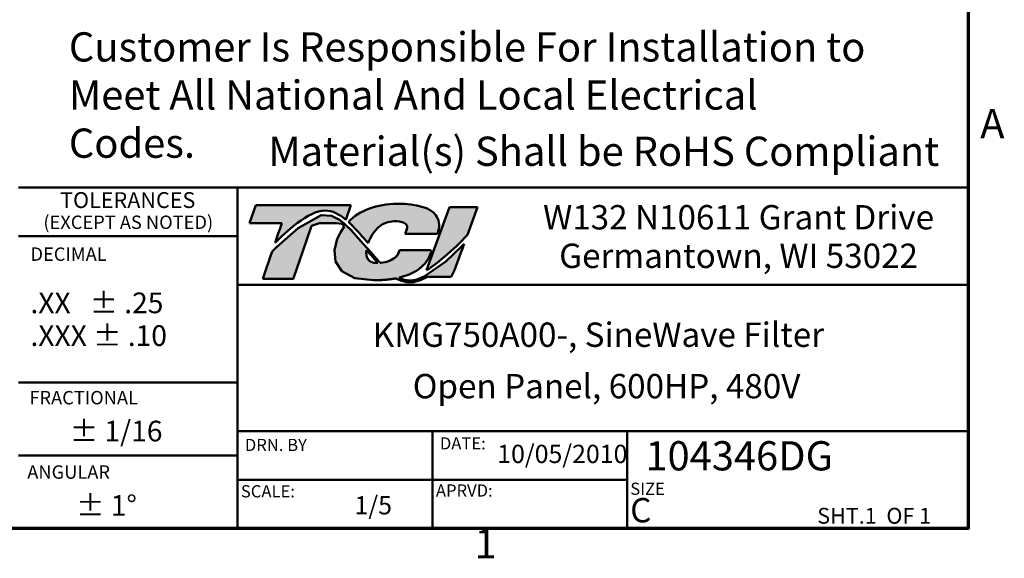
# Model space of a CAD drawing. Units: inches. Extents: x 0.5 to 21.5, y 0.2 to 16.7.
# Drawn here: x 17.4 to 21.4, y 0.4 to 2.6 of the extents above; entities that cross this region are included whole.
import ezdxf
from ezdxf.enums import TextEntityAlignment as Align

# ---------------------------------------------------------------- set-up
doc = ezdxf.new("R2010")
doc.units = ezdxf.units.IN
doc.header["$MEASUREMENT"] = 0
doc.layers.get('0').update_dxf_attribs({"lineweight": 25})
for name, color, linetype, lineweight in [('Border (ANSI)', 7, 'Continuous', 70), ('Hatch (ANSI)', 7, 'Continuous', 18), ('Symbol (ANSI)', 7, 'Continuous', 25), ('Title (ANSI)', 7, 'Continuous', 50), ('Visible (ANSI)', 7, 'Continuous', 50)]:
    doc.layers.add(name, color=color, linetype=linetype, lineweight=lineweight)
doc.styles.add('Note Text (ANSI)', font='tahoma.ttf')
doc.styles.add('Text Style41', font='times.ttf')
doc.styles.add('Text Style42', font='times.ttf')
doc.styles.add('Text Style43', font='times.ttf')
doc.styles.add('Text Style47', font='tahoma.ttf')
doc.styles.add('Text Style53', font='times.ttf')

# ---------------------------------------------------------------- blocks, each defined once
blk = doc.blocks.new('Borders Default Border')
at = {"layer": 'Border (ANSI)', "flags": 128}
blk.add_lwpolyline([(0.75, 0.5), (0.75, 16.5), (21.25, 16.5), (21.25, 0.5), (0.75, 0.5)], dxfattribs=at)
at = {"layer": 'Border (ANSI)', "char_height": 0.12, "attachment_point": 7, "style": 'Note Text (ANSI)'}
for s, insert in [('A', (21.299, 2.065)), ('1', (19.2229, 0.34))]:
    blk.add_mtext(s, dxfattribs=dict(at, insert=insert))
blk = doc.blocks.new('Title Blocks TCI_TITLE')
h = blk.add_hatch(color=256)
edge = h.paths.add_edge_path()
edge.add_spline(control_points=[(6.0536, 6.1917), (6.0947, 6.2337), (6.1916, 6.3248), (6.2595, 6.3248)], knot_values=[0, 0, 0, 0, 1, 1, 1, 1], degree=3, periodic=0)
edge.add_spline(control_points=[(6.2595, 6.3248), (6.2892, 6.3248), (6.3172, 6.3098), (6.3447, 6.2868)], knot_values=[1, 1, 1, 1, 2, 2, 2, 2], degree=3, periodic=0)
edge.add_line((6.3447, 6.2868), (6.3654, 6.3467))
edge.add_line((6.3654, 6.3467), (5.9748, 6.3467))
edge.add_line((5.9748, 6.3467), (5.9492, 6.2723))
edge.add_line((5.9492, 6.2723), (6.0814, 6.2723))
edge.add_spline(control_points=[(6.0814, 6.2723), (6.0775, 6.2608), (6.0663, 6.2285), (6.0536, 6.1917)], knot_values=[6, 6, 6, 6, 7, 7, 7, 7], degree=3, periodic=0)
at = {"layer": 'Hatch (ANSI)'}
h = blk.add_hatch(color=256, dxfattribs=at)
edge = h.paths.add_edge_path()
edge.add_spline(control_points=[(6.7236, 6.2396), (6.7309, 6.2654), (6.7276, 6.2876), (6.714, 6.3056)], knot_values=[7, 7, 7, 7, 8, 8, 8, 8], degree=3, periodic=0)
edge.add_spline(control_points=[(6.714, 6.3056), (6.6904, 6.3367), (6.6372, 6.3524), (6.5558, 6.3524)], knot_values=[8, 8, 8, 8, 9, 9, 9, 9], degree=3, periodic=0)
edge.add_spline(control_points=[(6.5558, 6.3524), (6.4714, 6.3524), (6.4012, 6.3256), (6.3547, 6.2781)], knot_values=[9, 9, 9, 9, 10, 10, 10, 10], degree=3, periodic=0)
edge.add_spline(control_points=[(6.3547, 6.2781), (6.379, 6.2561), (6.4031, 6.2285), (6.4278, 6.2002)], knot_values=[10, 10, 10, 10, 11, 11, 11, 11], degree=3, periodic=0)
edge.add_line((6.4278, 6.2002), (6.4356, 6.1913))
edge.add_spline(control_points=[(6.4356, 6.1913), (6.4396, 6.2025), (6.4698, 6.281), (6.5412, 6.281)], knot_values=[1, 1, 1, 1, 2, 2, 2, 2], degree=3, periodic=0)
edge.add_spline(control_points=[(6.5412, 6.281), (6.5792, 6.281), (6.5907, 6.2705), (6.5938, 6.2659)], knot_values=[2, 2, 2, 2, 3, 3, 3, 3], degree=3, periodic=0)
edge.add_spline(control_points=[(6.5938, 6.2659), (6.595, 6.2643), (6.5985, 6.2592), (6.5946, 6.2486)], knot_values=[3, 3, 3, 3, 4, 4, 4, 4], degree=3, periodic=0)
edge.add_line((6.5946, 6.2486), (6.5875, 6.2291))
edge.add_line((6.5875, 6.2291), (6.7207, 6.2291))
edge.add_line((6.7207, 6.2291), (6.7236, 6.2396))
h = blk.add_hatch(color=256, dxfattribs=at)
h.paths.add_polyline_path([(6.429, 6.1625), (6.4286, 6.1573), (6.4284, 6.1522), (6.4285, 6.1472), (6.4286, 6.147), (6.4287, 6.1453), (6.429, 6.1423), (6.4295, 6.1393), (6.4302, 6.1363), (6.4312, 6.1329), (6.4321, 6.1307), (6.4327, 6.1292), (6.4329, 6.1288), (6.4345, 6.1257), (6.4374, 6.1219), (6.4402, 6.119), (6.4434, 6.1166), (6.4471, 6.1145), (6.4513, 6.1128), (6.4558, 6.1115), (6.4608, 6.1106), (6.4662, 6.11), (6.4725, 6.1098), (6.4758, 6.1099), (6.4618, 6.1252), (6.4478, 6.141), (6.4335, 6.1574), (6.4318, 6.1592), (6.4305, 6.1607)], flags=0)
h.paths.add_polyline_path([(6.1664, 6.1534), (6.204, 6.2623), (6.2364, 6.2723), (6.3063, 6.2723), (6.3271, 6.2703), (6.3332, 6.2652), (6.3378, 6.2587), (6.322, 6.2346), (6.3095, 6.2081), (6.2978, 6.1623), (6.302, 6.1157), (6.3279, 6.0758), (6.3813, 6.0477), (6.4576, 6.0384), (6.4629, 6.0385), (6.4681, 6.0385), (6.4706, 6.0386), (6.4719, 6.0386), (6.474, 6.0387), (6.4778, 6.0388), (6.4817, 6.0389), (6.4832, 6.039), (6.4847, 6.0391), (6.4875, 6.0392), (6.491, 6.0394), (6.4939, 6.0396), (6.4954, 6.0397), (6.4969, 6.0398), (6.5002, 6.04), (6.5037, 6.0403), (6.5059, 6.0404), (6.5072, 6.0406), (6.5091, 6.0407), (6.5126, 6.0411), (6.5161, 6.0414), (6.5175, 6.0416), (6.5187, 6.0417), (6.5212, 6.042), (6.5248, 6.0425), (6.5298, 6.0431), (6.5331, 6.0436), (6.5371, 6.0442), (6.5406, 6.0448), (6.5408, 6.0448), (6.5452, 6.0456), (6.5495, 6.0464), (6.5692, 6.0375), (6.5937, 6.0309), (6.6205, 6.0308), (6.6509, 6.0389), (6.68, 6.0524), (6.777, 6.0524), (6.7907, 6.0802), (6.8165, 6.1506), (6.8242, 6.1714), (6.8279, 6.1816), (6.8304, 6.1882), (6.8303, 6.1882), (6.8196, 6.1768), (6.7553, 6.1159), (6.666, 6.0539), (6.666, 6.0539), (6.666, 6.0539), (6.6639, 6.0529), (6.6592, 6.0507), (6.6523, 6.0477), (6.6461, 6.0453), (6.6436, 6.0444), (6.6428, 6.0441), (6.6395, 6.043), (6.636, 6.0419), (6.6323, 6.0409), (6.6266, 6.0395), (6.6217, 6.0386), (6.6178, 6.0381), (6.6141, 6.0377), (6.6095, 6.0374), (6.6046, 6.0375), (6.6017, 6.0377), (6.6011, 6.0377), (6.6004, 6.0378), (6.5968, 6.0381), (6.5952, 6.0384), (6.5913, 6.0389), (6.5895, 6.0394), (6.586, 6.0401), (6.5847, 6.0404), (6.5808, 6.0415), (6.5785, 6.0422), (6.5744, 6.0436), (6.5734, 6.044), (6.5726, 6.0443), (6.5683, 6.0461), (6.5652, 6.0474), (6.5619, 6.049), (6.5708, 6.0512), (6.605, 6.0626), (6.6341, 6.0776), (6.6403, 6.0816), (6.6439, 6.0842), (6.6455, 6.0854), (6.6455, 6.0854), (6.646, 6.0858), (6.6488, 6.0879), (6.6514, 6.09), (6.6522, 6.0907), (6.6535, 6.0918), (6.656, 6.094), (6.6581, 6.0959), (6.6584, 6.0962), (6.6622, 6.1), (6.6669, 6.1049), (6.6694, 6.1078), (6.6696, 6.108), (6.6699, 6.1085), (6.6717, 6.1107), (6.6735, 6.113), (6.6742, 6.114), (6.6757, 6.1161), (6.677, 6.1179), (6.6782, 6.1196), (6.6788, 6.1206), (6.6794, 6.1216), (6.6804, 6.1231), (6.6814, 6.1248), (6.6823, 6.1263), (6.6829, 6.1274), (6.6835, 6.1284), (6.6844, 6.1302), (6.6853, 6.132), (6.6866, 6.1345), (6.6872, 6.1358), (6.6883, 6.1382), (6.6901, 6.1424), (6.6913, 6.1452), (6.6961, 6.1572), (6.6933, 6.1618), (6.5649, 6.1618), (6.5633, 6.1584), (6.5608, 6.1505), (6.5595, 6.1476), (6.5577, 6.1441), (6.5551, 6.1403), (6.552, 6.1367), (6.5501, 6.1346), (6.5466, 6.1315), (6.5431, 6.1287), (6.5324, 6.1222), (6.5165, 6.1159), (6.5059, 6.1132), (6.506, 6.1131), (6.4971, 6.1116), (6.4859, 6.1103), (6.4858, 6.1104), (6.4858, 6.1104), (6.4858, 6.1104), (6.4839, 6.1124), (6.4791, 6.1175), (6.474, 6.123), (6.4706, 6.1267), (6.4661, 6.1317), (6.463, 6.1353), (6.4618, 6.1365), (6.4576, 6.1413), (6.453, 6.1465), (6.4503, 6.1496), (6.4445, 6.1562), (6.4396, 6.1618), (6.4309, 6.1718), (6.4174, 6.1873), (6.397, 6.2105), (6.3664, 6.2438), (6.3443, 6.2653), (6.3409, 6.2684), (6.3379, 6.2711), (6.3185, 6.2863), (6.2858, 6.3037), (6.2434, 6.3064), (6.1481, 6.2528), (6.0599, 6.1747), (6.0468, 6.1616), (6.0431, 6.1578), (6.0401, 6.1524), (6.0376, 6.1452), (6.0321, 6.1292), (6.0129, 6.0736), (6.003, 6.045), (6.0371, 6.0441), (6.1117, 6.0441), (6.1287, 6.0442), (6.129, 6.0451), (6.131, 6.0508)])
h = blk.add_hatch(color=256, dxfattribs=at)
edge = h.paths.add_edge_path()
edge.add_line((6.8856, 6.3385), (6.7707, 6.3385))
edge.add_line((6.7707, 6.3385), (6.6754, 6.0794))
edge.add_spline(control_points=[(6.6754, 6.0794), (6.7419, 6.1202), (6.8186, 6.1981), (6.8436, 6.2244)], knot_values=[1, 1, 1, 1, 2, 2, 2, 2], degree=3, periodic=0)
edge.add_line((6.8436, 6.2244), (6.8856, 6.3385))
at = {"layer": 'Title (ANSI)'}
for p, q in [((8.9, 6.4194), (5, 6.4194)), ((5.9, 6.4194), (5.9, 5.0194)), ((8.9, 5.0194), (8.9, 6.4194)), ((5.9748, 6.3467), (5.9492, 6.2723)), ((6.3654, 6.3467), (5.9748, 6.3467)), ((6.3447, 6.2868), (6.3654, 6.3467)), ((6.2434, 6.3064), (6.1481, 6.2528)), ((6.2858, 6.3037), (6.2434, 6.3064)), ((6.7707, 6.3385), (6.6754, 6.0794)), ((6.8856, 6.3385), (6.7707, 6.3385)), ((6.8436, 6.2244), (6.8856, 6.3385)), ((5.9492, 6.2723), (6.0814, 6.2723)), ((6.204, 6.2623), (6.2364, 6.2723)), ((6.2364, 6.2723), (6.3063, 6.2723)), ((6.3185, 6.2863), (6.2858, 6.3037)), ((6.3063, 6.2723), (6.3271, 6.2703)), ((6.3379, 6.2711), (6.3185, 6.2863)), ((6.3271, 6.2703), (6.3332, 6.2652)), ((6.3409, 6.2684), (6.3379, 6.2711)), ((6.3443, 6.2653), (6.3409, 6.2684)), ((6.1481, 6.2528), (6.0599, 6.1747)), ((6.1664, 6.1534), (6.204, 6.2623)), ((6.322, 6.2346), (6.3095, 6.2081)), ((6.3378, 6.2587), (6.322, 6.2346)), ((6.3332, 6.2652), (6.3378, 6.2587)), ((6.3664, 6.2438), (6.3443, 6.2653)), ((6.397, 6.2105), (6.3664, 6.2438)), ((6.5946, 6.2486), (6.5875, 6.2291)), ((6.5875, 6.2291), (6.7207, 6.2291)), ((6.7207, 6.2291), (6.7236, 6.2396)), ((5, 6.2194), (5.9, 6.2194)), ((6.3095, 6.2081), (6.2978, 6.1623)), ((6.4174, 6.1873), (6.397, 6.2105)), ((6.4309, 6.1718), (6.4174, 6.1873)), ((6.4278, 6.2002), (6.4356, 6.1913)), ((6.8303, 6.1882), (6.8196, 6.1768)), ((6.8279, 6.1816), (6.8304, 6.1882)), ((6.8304, 6.1882), (6.8303, 6.1882)), ((6.0376, 6.1452), (6.0321, 6.1292)), ((6.0401, 6.1524), (6.0376, 6.1452)), ((6.0431, 6.1578), (6.0401, 6.1524)), ((6.0468, 6.1616), (6.0431, 6.1578)), ((6.0599, 6.1747), (6.0468, 6.1616)), ((6.131, 6.0508), (6.1664, 6.1534)), ((6.2978, 6.1623), (6.302, 6.1157)), ((6.4284, 6.1522), (6.4286, 6.1573)), ((6.4285, 6.1472), (6.4284, 6.1522)), ((6.4286, 6.147), (6.4285, 6.1472)), ((6.4286, 6.1573), (6.429, 6.1625)), ((6.4287, 6.1453), (6.4286, 6.147)), ((6.429, 6.1423), (6.4287, 6.1453)), ((6.429, 6.1625), (6.4305, 6.1607)), ((6.4305, 6.1607), (6.4318, 6.1592)), ((6.4396, 6.1618), (6.4309, 6.1718)), ((6.4318, 6.1592), (6.4335, 6.1574)), ((6.4335, 6.1574), (6.4478, 6.141)), ((6.4445, 6.1562), (6.4396, 6.1618)), ((6.4503, 6.1496), (6.4445, 6.1562)), ((6.453, 6.1465), (6.4503, 6.1496)), ((6.4576, 6.1413), (6.453, 6.1465)), ((6.5595, 6.1476), (6.5577, 6.1441)), ((6.5608, 6.1505), (6.5595, 6.1476)), ((6.5633, 6.1584), (6.5608, 6.1505)), ((6.5649, 6.1618), (6.5633, 6.1584)), ((6.6933, 6.1618), (6.5649, 6.1618)), ((6.6901, 6.1424), (6.6913, 6.1452)), ((6.6913, 6.1452), (6.6961, 6.1572)), ((6.6961, 6.1572), (6.6933, 6.1618)), ((6.8196, 6.1768), (6.7553, 6.1159)), ((6.7907, 6.0802), (6.8165, 6.1506)), ((6.8165, 6.1506), (6.8242, 6.1714)), ((6.8242, 6.1714), (6.8279, 6.1816)), ((6.0321, 6.1292), (6.0129, 6.0736)), ((6.302, 6.1157), (6.3279, 6.0758)), ((6.4295, 6.1393), (6.429, 6.1423)), ((6.4291, 6.1421), (6.4294, 6.1402)), ((6.4293, 6.1406), (6.4291, 6.1421)), ((6.4298, 6.138), (6.4293, 6.1406)), ((6.4294, 6.1402), (6.4299, 6.1376)), ((6.4302, 6.1363), (6.4295, 6.1393)), ((6.4301, 6.1369), (6.4298, 6.138)), ((6.4299, 6.1376), (6.4301, 6.1369)), ((6.4312, 6.1329), (6.4302, 6.1363)), ((6.4321, 6.1307), (6.4312, 6.1329)), ((6.4327, 6.1292), (6.4321, 6.1307)), ((6.4329, 6.1288), (6.4327, 6.1292)), ((6.4345, 6.1257), (6.4329, 6.1288)), ((6.4374, 6.1219), (6.4345, 6.1257)), ((6.4402, 6.119), (6.4374, 6.1219)), ((6.4434, 6.1166), (6.4402, 6.119)), ((6.4471, 6.1145), (6.4434, 6.1166)), ((6.4513, 6.1128), (6.4471, 6.1145)), ((6.4478, 6.141), (6.4618, 6.1252)), ((6.4558, 6.1115), (6.4513, 6.1128)), ((6.4608, 6.1106), (6.4558, 6.1115)), ((6.4618, 6.1365), (6.4576, 6.1413)), ((6.4662, 6.11), (6.4608, 6.1106)), ((6.463, 6.1353), (6.4618, 6.1365)), ((6.4618, 6.1252), (6.4758, 6.1099)), ((6.4661, 6.1317), (6.463, 6.1353)), ((6.4706, 6.1267), (6.4661, 6.1317)), ((6.4725, 6.1098), (6.4662, 6.11)), ((6.474, 6.123), (6.4706, 6.1267)), ((6.4758, 6.1099), (6.4725, 6.1098)), ((6.4791, 6.1175), (6.474, 6.123)), ((6.4839, 6.1124), (6.4791, 6.1175)), ((6.4858, 6.1104), (6.4839, 6.1124)), ((6.4859, 6.1103), (6.4858, 6.1104)), ((6.4858, 6.1104), (6.4858, 6.1104)), ((6.4858, 6.1104), (6.4858, 6.1104)), ((6.4971, 6.1116), (6.4859, 6.1103)), ((6.506, 6.1131), (6.4971, 6.1116)), ((6.5165, 6.1159), (6.5059, 6.1132)), ((6.5059, 6.1132), (6.506, 6.1131)), ((6.5324, 6.1222), (6.5165, 6.1159)), ((6.5431, 6.1287), (6.5324, 6.1222)), ((6.5466, 6.1315), (6.5431, 6.1287)), ((6.5501, 6.1346), (6.5466, 6.1315)), ((6.552, 6.1367), (6.5501, 6.1346)), ((6.5551, 6.1403), (6.552, 6.1367)), ((6.5577, 6.1441), (6.5551, 6.1403)), ((6.6622, 6.1), (6.6669, 6.1049)), ((6.7553, 6.1159), (6.666, 6.0539)), ((6.6669, 6.1049), (6.6694, 6.1078)), ((6.6694, 6.1078), (6.6696, 6.108)), ((6.6696, 6.108), (6.6699, 6.1085)), ((6.6699, 6.1085), (6.6717, 6.1107)), ((6.6717, 6.1107), (6.6735, 6.113)), ((6.6735, 6.113), (6.6742, 6.114)), ((6.6742, 6.114), (6.6757, 6.1161)), ((6.6757, 6.1161), (6.677, 6.1179)), ((6.677, 6.1179), (6.6782, 6.1196)), ((6.6782, 6.1196), (6.6788, 6.1206)), ((6.6788, 6.1206), (6.6794, 6.1216)), ((6.6794, 6.1216), (6.6804, 6.1231)), ((6.6804, 6.1231), (6.6814, 6.1248)), ((6.6814, 6.1248), (6.6823, 6.1263)), ((6.6823, 6.1263), (6.6829, 6.1274)), ((6.6829, 6.1274), (6.6835, 6.1284)), ((6.6835, 6.1284), (6.6844, 6.1302)), ((6.6844, 6.1302), (6.6853, 6.132)), ((6.6853, 6.132), (6.6866, 6.1345)), ((6.6866, 6.1345), (6.6872, 6.1358)), ((6.6872, 6.1358), (6.6883, 6.1382)), ((6.6883, 6.1382), (6.6901, 6.1424)), ((6.0129, 6.0736), (6.003, 6.045)), ((6.3279, 6.0758), (6.3813, 6.0477)), ((6.605, 6.0626), (6.6341, 6.0776)), ((6.6341, 6.0776), (6.6403, 6.0816)), ((6.6403, 6.0816), (6.6439, 6.0842)), ((6.6439, 6.0842), (6.6455, 6.0854)), ((6.6455, 6.0854), (6.646, 6.0858)), ((6.6455, 6.0854), (6.6455, 6.0854)), ((6.646, 6.0858), (6.6488, 6.0879)), ((6.6488, 6.0879), (6.6514, 6.09)), ((6.6514, 6.09), (6.6522, 6.0907)), ((6.6522, 6.0907), (6.6535, 6.0918)), ((6.6535, 6.0918), (6.656, 6.094)), ((6.656, 6.094), (6.6581, 6.0959)), ((6.6581, 6.0959), (6.6584, 6.0962)), ((6.6584, 6.0962), (6.6622, 6.1)), ((6.777, 6.0524), (6.7907, 6.0802)), ((6.003, 6.045), (6.0371, 6.0441)), ((6.0371, 6.0441), (6.1117, 6.0441)), ((6.1117, 6.0441), (6.1287, 6.0442)), ((6.1287, 6.0442), (6.129, 6.0451)), ((6.129, 6.0451), (6.131, 6.0508)), ((6.3813, 6.0477), (6.4576, 6.0384)), ((6.4576, 6.0384), (6.4629, 6.0385)), ((6.4629, 6.0385), (6.4681, 6.0385)), ((6.4681, 6.0385), (6.4706, 6.0386)), ((6.4706, 6.0386), (6.4719, 6.0386)), ((6.4719, 6.0386), (6.474, 6.0387)), ((6.474, 6.0387), (6.4778, 6.0388)), ((6.4778, 6.0388), (6.4817, 6.0389)), ((6.4817, 6.0389), (6.4832, 6.039)), ((6.4832, 6.039), (6.4847, 6.0391)), ((6.4847, 6.0391), (6.4875, 6.0392)), ((6.4875, 6.0392), (6.491, 6.0394)), ((6.491, 6.0394), (6.4939, 6.0396)), ((6.4939, 6.0396), (6.4954, 6.0397)), ((6.4954, 6.0397), (6.4969, 6.0398)), ((6.4969, 6.0398), (6.5002, 6.04)), ((6.5002, 6.04), (6.5037, 6.0403)), ((6.5037, 6.0403), (6.5059, 6.0404)), ((6.5059, 6.0404), (6.5072, 6.0406)), ((6.5072, 6.0406), (6.5091, 6.0407)), ((6.5091, 6.0407), (6.5126, 6.0411)), ((6.5126, 6.0411), (6.5161, 6.0414)), ((6.5161, 6.0414), (6.5175, 6.0416)), ((6.5175, 6.0416), (6.5187, 6.0417)), ((6.5187, 6.0417), (6.5212, 6.042)), ((6.5212, 6.042), (6.5248, 6.0425)), ((6.5248, 6.0425), (6.5298, 6.0431)), ((6.5298, 6.0431), (6.5331, 6.0436)), ((6.5331, 6.0436), (6.5371, 6.0442)), ((6.5371, 6.0442), (6.5406, 6.0448)), ((6.5406, 6.0448), (6.5408, 6.0448)), ((6.5408, 6.0448), (6.5452, 6.0456)), ((6.5452, 6.0456), (6.5495, 6.0464)), ((6.5495, 6.0464), (6.5692, 6.0375)), ((6.5619, 6.049), (6.5708, 6.0512)), ((6.5652, 6.0474), (6.5619, 6.049)), ((6.5683, 6.0461), (6.5652, 6.0474)), ((6.5726, 6.0443), (6.5683, 6.0461)), ((6.5692, 6.0375), (6.5937, 6.0309)), ((6.5708, 6.0512), (6.605, 6.0626)), ((6.5734, 6.044), (6.5726, 6.0443)), ((6.5744, 6.0436), (6.5734, 6.044)), ((6.5785, 6.0422), (6.5744, 6.0436)), ((6.5808, 6.0415), (6.5785, 6.0422)), ((6.5847, 6.0404), (6.5808, 6.0415)), ((6.586, 6.0401), (6.5847, 6.0404)), ((6.5895, 6.0394), (6.586, 6.0401)), ((6.5913, 6.0389), (6.5895, 6.0394)), ((6.5952, 6.0384), (6.5913, 6.0389)), ((6.5937, 6.0309), (6.6205, 6.0308)), ((6.5968, 6.0381), (6.5952, 6.0384)), ((6.6004, 6.0378), (6.5968, 6.0381)), ((6.6011, 6.0377), (6.6004, 6.0378)), ((6.6017, 6.0377), (6.6011, 6.0377)), ((6.6046, 6.0375), (6.6017, 6.0377)), ((6.6095, 6.0374), (6.6046, 6.0375)), ((6.6141, 6.0377), (6.6095, 6.0374)), ((6.6178, 6.0381), (6.6141, 6.0377)), ((6.6217, 6.0386), (6.6178, 6.0381)), ((6.6205, 6.0308), (6.6509, 6.0389)), ((6.6266, 6.0395), (6.6217, 6.0386)), ((6.6323, 6.0409), (6.6266, 6.0395)), ((6.636, 6.0419), (6.6323, 6.0409)), ((6.6395, 6.043), (6.636, 6.0419)), ((6.6428, 6.0441), (6.6395, 6.043)), ((6.6436, 6.0444), (6.6428, 6.0441)), ((6.6461, 6.0453), (6.6436, 6.0444)), ((6.6523, 6.0477), (6.6461, 6.0453)), ((6.6509, 6.0389), (6.68, 6.0524)), ((6.6592, 6.0507), (6.6523, 6.0477)), ((6.6639, 6.0529), (6.6592, 6.0507)), ((6.666, 6.0539), (6.6639, 6.0529)), ((6.666, 6.0539), (6.666, 6.0539)), ((6.666, 6.0539), (6.666, 6.0539)), ((6.68, 6.0524), (6.777, 6.0524)), ((5.9, 6.0194), (8.9, 6.0194)), ((5, 5.6194), (5.9, 5.6194)), ((5.9, 5.4194), (8.9, 5.4194)), ((6.7, 5.4194), (6.7, 5.0194)), ((7.5, 5.4194), (7.5, 5.0194)), ((5, 5.3194), (5.9, 5.3194)), ((5.9, 5.2194), (7.5, 5.2194)), ((5, 5.0194), (8.9, 5.0194))]:
    blk.add_line(p, q, dxfattribs=at)
for points in [[(6.5558, 6.3524), (6.4714, 6.3524), (6.4012, 6.3256), (6.3547, 6.2781)], [(6.714, 6.3056), (6.6904, 6.3367), (6.6372, 6.3524), (6.5558, 6.3524)], [(6.0536, 6.1917), (6.0947, 6.2337), (6.1916, 6.3248), (6.2595, 6.3248)], [(6.2595, 6.3248), (6.2892, 6.3248), (6.3172, 6.3098), (6.3447, 6.2868)], [(6.0814, 6.2723), (6.0775, 6.2608), (6.0663, 6.2285), (6.0536, 6.1917)], [(6.3547, 6.2781), (6.379, 6.2561), (6.4031, 6.2285), (6.4278, 6.2002)], [(6.4356, 6.1913), (6.4396, 6.2025), (6.4698, 6.281), (6.5412, 6.281)], [(6.5412, 6.281), (6.5792, 6.281), (6.5907, 6.2705), (6.5938, 6.2659)], [(6.5938, 6.2659), (6.595, 6.2643), (6.5985, 6.2592), (6.5946, 6.2486)], [(6.7236, 6.2396), (6.7309, 6.2654), (6.7276, 6.2876), (6.714, 6.3056)], [(6.6754, 6.0794), (6.7419, 6.1202), (6.8186, 6.1981), (6.8436, 6.2244)]]:
    blk.add_open_spline(points, degree=3, dxfattribs=at)
at = {"layer": 'Visible (ANSI)'}
for p, q in [((5.9748, 6.3467), (5.9492, 6.2723)), ((6.3654, 6.3467), (5.9748, 6.3467)), ((6.2434, 6.3064), (6.1481, 6.2528)), ((6.2858, 6.3037), (6.2434, 6.3064)), ((6.7707, 6.3385), (6.6754, 6.0794)), ((6.8856, 6.3385), (6.7707, 6.3385)), ((6.8436, 6.2244), (6.8856, 6.3385)), ((5.9492, 6.2723), (6.0814, 6.2723)), ((6.204, 6.2623), (6.2364, 6.2723)), ((6.2364, 6.2723), (6.3063, 6.2723)), ((6.3185, 6.2863), (6.2858, 6.3037)), ((6.3063, 6.2723), (6.3271, 6.2703)), ((6.3379, 6.2711), (6.3185, 6.2863)), ((6.3271, 6.2703), (6.3332, 6.2652)), ((6.3409, 6.2684), (6.3379, 6.2711)), ((6.3436, 6.266), (6.3409, 6.2684)), ((6.3436, 6.266), (6.3436, 6.266)), ((6.3664, 6.2438), (6.3436, 6.266)), ((6.1481, 6.2528), (6.0599, 6.1747)), ((6.1664, 6.1534), (6.204, 6.2623)), ((6.322, 6.2346), (6.3095, 6.2081)), ((6.3378, 6.2587), (6.322, 6.2346)), ((6.3332, 6.2652), (6.3378, 6.2587)), ((6.397, 6.2105), (6.3664, 6.2438)), ((6.5946, 6.2486), (6.5875, 6.2291)), ((6.5875, 6.2291), (6.7207, 6.2291)), ((6.7207, 6.2291), (6.7236, 6.2396)), ((6.3095, 6.2081), (6.2978, 6.1623)), ((6.4174, 6.1873), (6.397, 6.2105)), ((6.4309, 6.1718), (6.4174, 6.1873)), ((6.4278, 6.2002), (6.4356, 6.1913)), ((6.8304, 6.1882), (6.8196, 6.1768)), ((6.8279, 6.1816), (6.8304, 6.1882)), ((6.8303, 6.1882), (6.8304, 6.1882)), ((6.8304, 6.1882), (6.8303, 6.1882)), ((6.0376, 6.1452), (6.0321, 6.1292)), ((6.0401, 6.1524), (6.0376, 6.1452)), ((6.0431, 6.1578), (6.0401, 6.1524)), ((6.0468, 6.1616), (6.0431, 6.1578)), ((6.0599, 6.1747), (6.0468, 6.1616)), ((6.131, 6.0508), (6.1664, 6.1534)), ((6.2978, 6.1623), (6.302, 6.1157)), ((6.4284, 6.1522), (6.4286, 6.1573)), ((6.4285, 6.1472), (6.4284, 6.1522)), ((6.4286, 6.147), (6.4285, 6.1472)), ((6.4286, 6.1573), (6.429, 6.1625)), ((6.4286, 6.1467), (6.4286, 6.147)), ((6.4288, 6.1447), (6.4286, 6.1467)), ((6.429, 6.1426), (6.4288, 6.1447)), ((6.429, 6.1625), (6.4305, 6.1607)), ((6.4305, 6.1607), (6.4318, 6.1592)), ((6.4396, 6.1618), (6.4309, 6.1718)), ((6.4318, 6.1592), (6.4328, 6.1581)), ((6.4328, 6.1581), (6.4335, 6.1574)), ((6.4335, 6.1574), (6.4337, 6.1571)), ((6.4337, 6.1571), (6.4478, 6.141)), ((6.4445, 6.1562), (6.4396, 6.1618)), ((6.4493, 6.1507), (6.4445, 6.1562)), ((6.4509, 6.1489), (6.4493, 6.1507)), ((6.4512, 6.1486), (6.4509, 6.1489)), ((6.453, 6.1465), (6.4512, 6.1486)), ((6.4576, 6.1413), (6.453, 6.1465)), ((6.5581, 6.1448), (6.5577, 6.1443)), ((6.5585, 6.1456), (6.5581, 6.1448)), ((6.559, 6.1466), (6.5585, 6.1456)), ((6.5595, 6.1475), (6.559, 6.1466)), ((6.5597, 6.1479), (6.5595, 6.1475)), ((6.5599, 6.1483), (6.5597, 6.1479)), ((6.5604, 6.1495), (6.5599, 6.1483)), ((6.5609, 6.151), (6.5604, 6.1495)), ((6.5615, 6.1526), (6.5609, 6.151)), ((6.5633, 6.1584), (6.5615, 6.1526)), ((6.5649, 6.1618), (6.5633, 6.1584)), ((6.6933, 6.1618), (6.5649, 6.1618)), ((6.6898, 6.1417), (6.6913, 6.1452)), ((6.6913, 6.1452), (6.6961, 6.1572)), ((6.6961, 6.1572), (6.6933, 6.1618)), ((6.8196, 6.1768), (6.7553, 6.1159)), ((6.7907, 6.0802), (6.8165, 6.1506)), ((6.8165, 6.1506), (6.8242, 6.1714)), ((6.8242, 6.1714), (6.8279, 6.1816)), ((6.0321, 6.1292), (6.0129, 6.0736)), ((6.302, 6.1157), (6.3279, 6.0758)), ((6.4291, 6.1421), (6.429, 6.1426)), ((6.4292, 6.1416), (6.4291, 6.1421)), ((6.4294, 6.1399), (6.4292, 6.1416)), ((6.4298, 6.1382), (6.4294, 6.1399)), ((6.4299, 6.1376), (6.4298, 6.1382)), ((6.4301, 6.1369), (6.4299, 6.1376)), ((6.4304, 6.1354), (6.4301, 6.1369)), ((6.4309, 6.134), (6.4304, 6.1354)), ((6.4311, 6.1333), (6.4309, 6.134)), ((6.4313, 6.1327), (6.4311, 6.1333)), ((6.4319, 6.1312), (6.4313, 6.1327)), ((6.4325, 6.1298), (6.4319, 6.1312)), ((6.4327, 6.1293), (6.4325, 6.1298)), ((6.4329, 6.1287), (6.4327, 6.1293)), ((6.4339, 6.1269), (6.4329, 6.1287)), ((6.4349, 6.1251), (6.4339, 6.1269)), ((6.4374, 6.1219), (6.4349, 6.1251)), ((6.4402, 6.119), (6.4374, 6.1219)), ((6.4434, 6.1166), (6.4402, 6.119)), ((6.4471, 6.1145), (6.4434, 6.1166)), ((6.4513, 6.1128), (6.4471, 6.1145)), ((6.4478, 6.141), (6.4618, 6.1252)), ((6.4558, 6.1115), (6.4513, 6.1128)), ((6.4608, 6.1106), (6.4558, 6.1115)), ((6.4622, 6.1362), (6.4576, 6.1413)), ((6.4662, 6.11), (6.4608, 6.1106)), ((6.4618, 6.1252), (6.4758, 6.1099)), ((6.4626, 6.1357), (6.4622, 6.1362)), ((6.463, 6.1353), (6.4626, 6.1357)), ((6.4661, 6.1317), (6.463, 6.1353)), ((6.4706, 6.1267), (6.4661, 6.1317)), ((6.4721, 6.1098), (6.4662, 6.11)), ((6.4738, 6.1232), (6.4706, 6.1267)), ((6.474, 6.1099), (6.4721, 6.1098)), ((6.4745, 6.1224), (6.4738, 6.1232)), ((6.4758, 6.1099), (6.474, 6.1099)), ((6.4791, 6.1175), (6.4745, 6.1224)), ((6.4839, 6.1124), (6.4791, 6.1175)), ((6.4858, 6.1104), (6.4839, 6.1124)), ((6.4883, 6.1106), (6.4858, 6.1104)), ((6.4858, 6.1104), (6.4858, 6.1104)), ((6.4971, 6.1116), (6.4883, 6.1106)), ((6.5053, 6.113), (6.4971, 6.1116)), ((6.5059, 6.1131), (6.5053, 6.113)), ((6.5165, 6.1159), (6.5059, 6.1132)), ((6.5059, 6.1132), (6.5059, 6.1131)), ((6.5324, 6.1222), (6.5165, 6.1159)), ((6.5431, 6.1287), (6.5324, 6.1222)), ((6.5466, 6.1315), (6.5431, 6.1287)), ((6.5498, 6.1343), (6.5466, 6.1315)), ((6.5504, 6.1349), (6.5498, 6.1343)), ((6.5506, 6.1351), (6.5504, 6.1349)), ((6.552, 6.1367), (6.5506, 6.1351)), ((6.5544, 6.1395), (6.552, 6.1367)), ((6.5563, 6.142), (6.5544, 6.1395)), ((6.5568, 6.1428), (6.5563, 6.142)), ((6.5574, 6.1437), (6.5568, 6.1428)), ((6.5577, 6.1443), (6.5574, 6.1437)), ((6.6622, 6.1), (6.6669, 6.1049)), ((6.7553, 6.1159), (6.666, 6.0539)), ((6.6669, 6.1049), (6.6694, 6.1078)), ((6.6694, 6.1078), (6.6696, 6.108)), ((6.6696, 6.108), (6.6699, 6.1085)), ((6.6699, 6.1085), (6.6717, 6.1107)), ((6.6717, 6.1107), (6.6735, 6.113)), ((6.6735, 6.113), (6.6743, 6.1141)), ((6.6743, 6.1141), (6.6749, 6.1149)), ((6.6749, 6.1149), (6.6757, 6.1161)), ((6.6757, 6.1161), (6.677, 6.1179)), ((6.677, 6.1179), (6.6782, 6.1196)), ((6.6782, 6.1196), (6.6788, 6.1206)), ((6.6788, 6.1206), (6.6794, 6.1216)), ((6.6794, 6.1216), (6.6804, 6.1231)), ((6.6804, 6.1231), (6.6814, 6.1248)), ((6.6814, 6.1248), (6.6823, 6.1263)), ((6.6823, 6.1263), (6.6829, 6.1274)), ((6.6829, 6.1274), (6.6835, 6.1284)), ((6.6835, 6.1284), (6.6844, 6.1302)), ((6.6844, 6.1302), (6.6853, 6.132)), ((6.6853, 6.132), (6.686, 6.1333)), ((6.686, 6.1333), (6.6865, 6.1344)), ((6.6865, 6.1344), (6.6872, 6.1358)), ((6.6872, 6.1358), (6.6883, 6.1382)), ((6.6883, 6.1382), (6.6894, 6.1406)), ((6.6894, 6.1406), (6.6896, 6.1412)), ((6.6896, 6.1412), (6.6898, 6.1417)), ((6.0129, 6.0736), (6.003, 6.045)), ((6.3279, 6.0758), (6.3813, 6.0477)), ((6.605, 6.0626), (6.6341, 6.0776)), ((6.6341, 6.0776), (6.6403, 6.0816)), ((6.6403, 6.0816), (6.6439, 6.0842)), ((6.6439, 6.0842), (6.6455, 6.0854)), ((6.6455, 6.0854), (6.646, 6.0858)), ((6.6455, 6.0854), (6.6455, 6.0854)), ((6.646, 6.0858), (6.6488, 6.0879)), ((6.6488, 6.0879), (6.6514, 6.09)), ((6.6514, 6.09), (6.652, 6.0905)), ((6.652, 6.0905), (6.6522, 6.0906)), ((6.6522, 6.0906), (6.6535, 6.0918)), ((6.6535, 6.0918), (6.656, 6.094)), ((6.656, 6.094), (6.6581, 6.0959)), ((6.6581, 6.0959), (6.6582, 6.096)), ((6.6582, 6.096), (6.6583, 6.0961)), ((6.6583, 6.0961), (6.6622, 6.1)), ((6.777, 6.0524), (6.7907, 6.0802)), ((6.003, 6.045), (6.0371, 6.0441)), ((6.0371, 6.0441), (6.1117, 6.0441)), ((6.1117, 6.0441), (6.1287, 6.0442)), ((6.1287, 6.0442), (6.129, 6.0451)), ((6.129, 6.0451), (6.131, 6.0508)), ((6.3813, 6.0477), (6.4576, 6.0384)), ((6.4576, 6.0384), (6.4629, 6.0385)), ((6.4629, 6.0385), (6.4681, 6.0385)), ((6.4681, 6.0385), (6.4706, 6.0386)), ((6.4706, 6.0386), (6.4719, 6.0386)), ((6.4719, 6.0386), (6.474, 6.0387)), ((6.474, 6.0387), (6.4778, 6.0388)), ((6.4778, 6.0388), (6.4817, 6.0389)), ((6.4817, 6.0389), (6.4832, 6.039)), ((6.4832, 6.039), (6.4847, 6.0391)), ((6.4847, 6.0391), (6.4875, 6.0392)), ((6.4875, 6.0392), (6.491, 6.0394)), ((6.491, 6.0394), (6.4939, 6.0396)), ((6.4939, 6.0396), (6.4954, 6.0397)), ((6.4954, 6.0397), (6.4969, 6.0398)), ((6.4969, 6.0398), (6.5002, 6.04)), ((6.5002, 6.04), (6.5037, 6.0403)), ((6.5037, 6.0403), (6.5059, 6.0404)), ((6.5059, 6.0404), (6.5072, 6.0406)), ((6.5072, 6.0406), (6.5091, 6.0407)), ((6.5091, 6.0407), (6.5126, 6.0411)), ((6.5126, 6.0411), (6.5161, 6.0414)), ((6.5161, 6.0414), (6.5175, 6.0416)), ((6.5175, 6.0416), (6.5187, 6.0417)), ((6.5187, 6.0417), (6.5212, 6.042)), ((6.5212, 6.042), (6.5248, 6.0425)), ((6.5248, 6.0425), (6.5279, 6.0429)), ((6.5279, 6.0429), (6.5288, 6.043)), ((6.5288, 6.043), (6.5297, 6.0431)), ((6.5297, 6.0431), (6.5331, 6.0436)), ((6.5331, 6.0436), (6.5371, 6.0442)), ((6.5371, 6.0442), (6.5393, 6.0446)), ((6.5393, 6.0446), (6.5398, 6.0447)), ((6.5398, 6.0447), (6.5408, 6.0448)), ((6.5408, 6.0448), (6.5452, 6.0456)), ((6.5452, 6.0456), (6.5495, 6.0464)), ((6.5495, 6.0464), (6.5692, 6.0375)), ((6.5619, 6.049), (6.5708, 6.0512)), ((6.5619, 6.049), (6.5619, 6.049)), ((6.5629, 6.0485), (6.5619, 6.049)), ((6.5652, 6.0474), (6.5629, 6.0485)), ((6.5675, 6.0464), (6.5652, 6.0474)), ((6.5676, 6.0464), (6.5675, 6.0464)), ((6.5692, 6.0457), (6.5676, 6.0464)), ((6.5715, 6.0448), (6.5692, 6.0457)), ((6.5692, 6.0375), (6.5937, 6.0309)), ((6.5708, 6.0512), (6.605, 6.0626)), ((6.573, 6.0442), (6.5715, 6.0448)), ((6.5731, 6.0441), (6.573, 6.0442)), ((6.5733, 6.0441), (6.5731, 6.0441)), ((6.5755, 6.0433), (6.5733, 6.0441)), ((6.5777, 6.0425), (6.5755, 6.0433)), ((6.5786, 6.0422), (6.5777, 6.0425)), ((6.5788, 6.0421), (6.5786, 6.0422)), ((6.5797, 6.0419), (6.5788, 6.0421)), ((6.5817, 6.0412), (6.5797, 6.0419)), ((6.5838, 6.0407), (6.5817, 6.0412)), ((6.5842, 6.0406), (6.5838, 6.0407)), ((6.5846, 6.0405), (6.5842, 6.0406)), ((6.586, 6.0401), (6.5846, 6.0405)), ((6.5879, 6.0397), (6.586, 6.0401)), ((6.5895, 6.0394), (6.5879, 6.0397)), ((6.59, 6.0392), (6.5895, 6.0394)), ((6.5905, 6.0391), (6.59, 6.0392)), ((6.5922, 6.0388), (6.5905, 6.0391)), ((6.5941, 6.0385), (6.5922, 6.0388)), ((6.5937, 6.0309), (6.6205, 6.0308)), ((6.5952, 6.0384), (6.5941, 6.0385)), ((6.5958, 6.0383), (6.5952, 6.0384)), ((6.5967, 6.0381), (6.5958, 6.0383)), ((6.5985, 6.0379), (6.5967, 6.0381)), ((6.6004, 6.0378), (6.5985, 6.0379)), ((6.6011, 6.0377), (6.6004, 6.0378)), ((6.6017, 6.0377), (6.6011, 6.0377)), ((6.6033, 6.0376), (6.6017, 6.0377)), ((6.6057, 6.0375), (6.6033, 6.0376)), ((6.6082, 6.0374), (6.6057, 6.0375)), ((6.6108, 6.0375), (6.6082, 6.0374)), ((6.6135, 6.0377), (6.6108, 6.0375)), ((6.6143, 6.0377), (6.6135, 6.0377)), ((6.6148, 6.0378), (6.6143, 6.0377)), ((6.6163, 6.0379), (6.6148, 6.0378)), ((6.6189, 6.0382), (6.6163, 6.0379)), ((6.6212, 6.0386), (6.6189, 6.0382)), ((6.6205, 6.0308), (6.6509, 6.0389)), ((6.6216, 6.0386), (6.6212, 6.0386)), ((6.6221, 6.0387), (6.6216, 6.0386)), ((6.6266, 6.0395), (6.6221, 6.0387)), ((6.6323, 6.0409), (6.6266, 6.0395)), ((6.6356, 6.0418), (6.6323, 6.0409)), ((6.636, 6.0419), (6.6356, 6.0418)), ((6.6366, 6.0421), (6.636, 6.0419)), ((6.6395, 6.043), (6.6366, 6.0421)), ((6.6424, 6.0439), (6.6395, 6.043)), ((6.6433, 6.0443), (6.6424, 6.0439)), ((6.6436, 6.0444), (6.6433, 6.0443)), ((6.6461, 6.0453), (6.6436, 6.0444)), ((6.6523, 6.0477), (6.6461, 6.0453)), ((6.6509, 6.0389), (6.68, 6.0524)), ((6.6582, 6.0503), (6.6523, 6.0477)), ((6.6585, 6.0504), (6.6582, 6.0503)), ((6.6608, 6.0514), (6.6585, 6.0504)), ((6.6639, 6.0529), (6.6608, 6.0514)), ((6.666, 6.0539), (6.6639, 6.0529)), ((6.666, 6.0539), (6.666, 6.0539)), ((6.666, 6.0539), (6.666, 6.0539)), ((6.68, 6.0524), (6.777, 6.0524))]:
    blk.add_line(p, q, dxfattribs=at)
at = {"layer": 'Visible (ANSI)', "color": 7}
blk.add_line((6.3447, 6.2868), (6.3654, 6.3467), dxfattribs=at)
at = {"layer": 'Visible (ANSI)'}
for points, knots in [([(6.714, 6.3056), (6.6904, 6.3367), (6.6372, 6.3524), (6.5558, 6.3524), (6.4714, 6.3524), (6.4012, 6.3256), (6.3547, 6.2781)], [8, 8, 8, 8, 9, 9, 9, 10, 10, 10, 10]), ([(6.0536, 6.1917), (6.0947, 6.2337), (6.1916, 6.3248), (6.2595, 6.3248), (6.2892, 6.3248), (6.3172, 6.3098), (6.3447, 6.2868)], [0, 0, 0, 0, 1, 1, 1, 2, 2, 2, 2]), ([(6.4356, 6.1913), (6.4396, 6.2025), (6.4698, 6.281), (6.5412, 6.281), (6.5792, 6.281), (6.5907, 6.2705), (6.5938, 6.2659)], [1, 1, 1, 1, 2, 2, 2, 3, 3, 3, 3])]:
    blk.add_open_spline(points, degree=3, knots=knots, dxfattribs=at)
for points in [[(6.0814, 6.2723), (6.0775, 6.2608), (6.0663, 6.2285), (6.0536, 6.1917)], [(6.3547, 6.2781), (6.379, 6.2561), (6.4031, 6.2285), (6.4278, 6.2002)], [(6.5938, 6.2659), (6.595, 6.2643), (6.5985, 6.2592), (6.5946, 6.2486)], [(6.7236, 6.2396), (6.7309, 6.2654), (6.7276, 6.2876), (6.714, 6.3056)], [(6.6754, 6.0794), (6.7419, 6.1202), (6.8186, 6.1981), (6.8436, 6.2244)]]:
    blk.add_open_spline(points, degree=3, dxfattribs=at)
at = {"layer": 'Title (ANSI)', "style": 'Note Text (ANSI)'}
for s, insert, char_height, width, attachment_point in [('\\fTimes New Roman|b0|i0;\\H0.0650;TOLERANCES', (5.449, 6.4002), 0.065, 0.851103, 2), ('\\fTahoma|b0|i0;\\H0.0550;(EXCEPT AS NOTED)', (5.4512, 6.3042), 0.055, 0.855468, 2), ('\\fTimes New Roman|b0|i0;\\H0.0550;DECIMAL', (5.0496, 6.1732), 0.055, 0.462651, 1), ('\\fTimes New Roman|b0|i0;\\H0.0550;FRACTIONAL', (5.0452, 5.584), 0.055, 0.526095, 1), ('\\fTimes New Roman|b0|i0;\\H0.0850;± 1/16', (5.2111, 5.4618), 0.085, 0.846739, 1), ('\\fTimes New Roman|b0|i0;\\H0.0500;DRN. BY', (5.9298, 5.3874), 0.05, 0.406784, 1), ('\\fTimes New Roman|b0|i0;\\H0.0500;DATE:', (6.7304, 5.3939), 0.05, 0.271189, 1), ('\\fTimes New Roman|b0|i0;\\H0.0550;ANGULAR', (5.0365, 5.2785), 0.055, 0.554308, 1), ('\\fTimes New Roman|b0|i0;\\H0.0500;SCALE:', (5.9136, 5.197), 0.05, 0.345443, 1), ('\\fTimes New Roman|b0|i0;\\H0.0500;APRVD:', (6.7143, 5.2002), 0.05, 0.276961, 1), ('\\fTimes New Roman|b0|i0;\\H0.0500;SIZE', (7.5123, 5.2075), 0.05, 0.197821, 1), ('\\fTimes New Roman|b0|i0;\\H0.0850;± 1°', (5.2373, 5.1563), 0.085, 0.488839, 1), ('\\fTimes New Roman|b0|i0;\\H0.0650;SHT.1  OF 1 ', (8.2797, 5.104), 0.065, 1.243751, 1)]:
    blk.add_mtext(s, dxfattribs=dict(at, insert=insert, char_height=char_height, width=width, attachment_point=attachment_point))
at = {"layer": 'Title (ANSI)', "line_spacing_factor": 0.948986, "style": 'Note Text (ANSI)'}
for s, insert, char_height, width, attachment_point in [('\\fTimes New Roman|b0|i0;\\H0.1000;W132 N10611 Grant Drive\\PGermantown, WI 53022', (7.9568, 6.3472), 0.1, 1.874462, 2), ('\\fTimes New Roman|b0|i0;\\H0.0850;.XX   ± .25\\P\\fTimes New Roman|b0|i0;\\H0.0850;.XXX ± .10', (5.0496, 5.9882), 0.085, 0.680883, 1)]:
    blk.add_mtext(s, dxfattribs=dict(at, insert=insert, char_height=char_height, width=width, attachment_point=attachment_point))
at = {"layer": 'Title (ANSI)'}
for tag, height, style, p in [('REV6', 0.0767, 'Text Style53', (1.7965, 6.3268)), ('REV6_DATE', 0.075, 'Text Style41', (4.2171, 6.3147)), ('REV5', 0.075, 'Text Style41', (1.7965, 6.1268)), ('REV5_DATE', 0.075, 'Text Style41', (4.2171, 6.1147)), ('REV4', 0.075, 'Text Style41', (1.7965, 5.9268)), ('REV4_DATE', 0.075, 'Text Style41', (4.2171, 5.9147)), ('REV3', 0.075, 'Text Style41', (1.7965, 5.7268)), ('REV3_DATE', 0.075, 'Text Style41', (4.2171, 5.7147)), ('REV2', 0.075, 'Text Style41', (1.7965, 5.5268)), ('REV2_DATE', 0.075, 'Text Style41', (4.2171, 5.5147))]:
    blk.add_attdef(tag, text='', height=height, dxfattribs=dict(at, style=style)).set_placement(p, align=Align.MIDDLE_CENTER)
at = {"layer": 'Title (ANSI)', "style": 'Text Style41'}
for tag, p in [('REV6_DESCRIPTION', (1.9313, 6.326)), ('REV5_DESCRIPTION', (1.9313, 6.126)), ('REV4_DESCRIPTION', (1.9313, 5.926)), ('REV3_DESCRIPTION', (1.9313, 5.726)), ('REV2_DESCRIPTION', (1.9313, 5.526))]:
    blk.add_attdef(tag, text='', height=0.075, dxfattribs=at).set_placement(p, align=Align.MIDDLE_LEFT)
at = {"layer": 'Title (ANSI)'}
for tag, p, height, style in [('TITLE_LINE_1_001', (6.9231, 5.7538), 0.1, 'Text Style42'), ('TITLE_LINE_2_001', (6.6192, 5.5538), 0.1, 'Text Style42'), ('DWG_NUMBER_001', (7.5743, 5.2578), 0.12, 'Text Style43'), ('REV1_001', (1.7616, 5.2893), 0.075, 'Text Style41'), ('REV1_DESCRIPTION_001', (1.9305, 5.2984), 0.075, 'Text Style41'), ('REV1_DATE_001', (3.9923, 5.277), 0.075, 'Text Style41'), ('DRN_BY_DATE_001', (6.966, 5.288), 0.075, 'Text Style41'), ('<SCALE>_001', (6.3802, 5.0772), 0.075, 'Text Style47'), ('Sheet_Size_001', (7.5119, 5.0444), 0.1, 'Text Style42')]:
    blk.add_attdef(tag, p, '', height=height, dxfattribs=dict(at, style=style))

msp = doc.modelspace()

# ---------------------------------------------------------------- block references
msp.add_blockref('Borders Default Border', (0, 0))
ref = msp.add_blockref('Title Blocks TCI_TITLE', (12.35, -4.5194))
ref.add_attrib('Sheet_Size_001', 'C', (19.8619, 0.525), dxfattribs={"layer": 'Title (ANSI)', "height": 0.1, "style": 'Text Style42'})
ref.add_attrib('DWG_NUMBER_001', '104346DG', (19.9243, 0.7384), dxfattribs={"layer": 'Title (ANSI)', "height": 0.12, "style": 'Text Style43'})
ref.add_attrib('TITLE_LINE_1_001', 'KMG750A00-, SineWave Filter', (18.8048, 1.2456), dxfattribs={"layer": 'Title (ANSI)', "height": 0.1, "style": 'Text Style42'})
ref.add_attrib('TITLE_LINE_2_001', 'Open Panel, 600HP, 480V', (18.9692, 1.0344), dxfattribs={"layer": 'Title (ANSI)', "height": 0.1, "style": 'Text Style42'})
ref.add_attrib('<SCALE>_001', '1/5', (18.7302, 0.5578), dxfattribs={"layer": 'Title (ANSI)', "height": 0.075, "style": 'Text Style47'})
ref.add_attrib('DRN_BY_DATE_001', '10/05/2010', (19.316, 0.7686), dxfattribs={"layer": 'Title (ANSI)', "height": 0.075, "style": 'Text Style41'})

# ---------------------------------------------------------------- texts
at = {"layer": 'Symbol (ANSI)', "insert": (17.5572, 2.5372), "char_height": 0.12, "width": 3.278023, "attachment_point": 1, "line_spacing_factor": 0.987884, "style": 'Note Text (ANSI)'}
msp.add_mtext('\\fTahoma|b0|i0;Customer Is Responsible For Installation to \\P\\fTahoma|b0|i0;Meet All National And Local Electrical Codes. ', dxfattribs=at)
at = {"layer": 'Symbol (ANSI)', "insert": (18.3759, 2.1087), "char_height": 0.12, "width": 2.767437, "attachment_point": 1, "style": 'Note Text (ANSI)'}
msp.add_mtext('\\fCalibri|b0|i0;\\H0.1200;Material(s) Shall be RoHS Compliant', dxfattribs=at)

doc.saveas('drawing.dxf')
